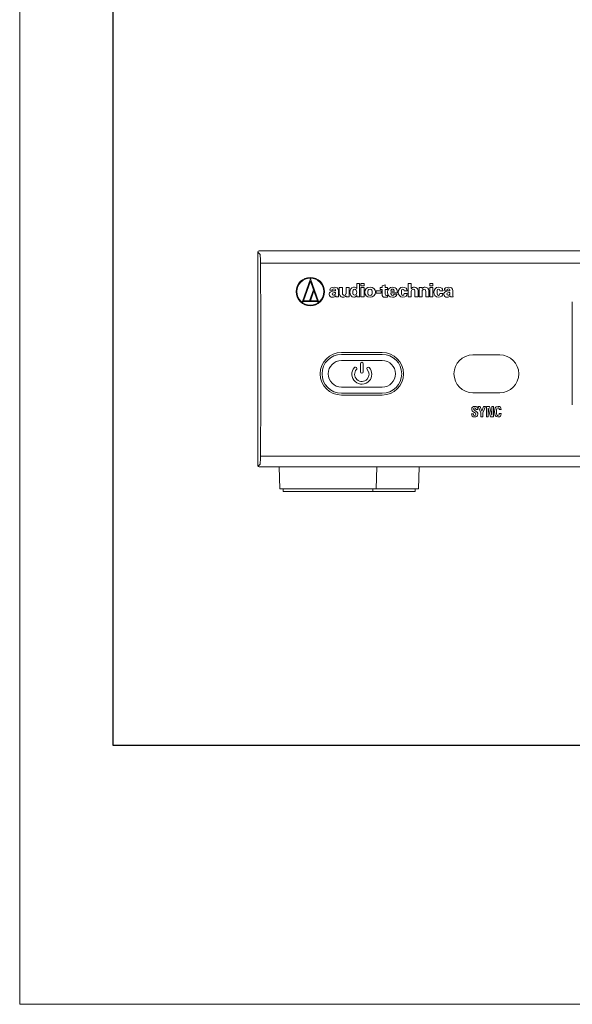
# Model space of a CAD drawing. Units: millimetres. Extents: x 0 to 241, y 0 to 217.
# Drawn here: x 0 to 55, y 0 to 99 of the extents above; entities that cross this region are included whole.
import ezdxf

# ---------------------------------------------------------------- set-up
doc = ezdxf.new("R2010")
doc.units = ezdxf.units.MM
doc.header["$MEASUREMENT"] = 0
doc.layers.add('_U+5716_U+5C64 1', color=7, linetype='Continuous')

# ---------------------------------------------------------------- blocks, each defined once
blk = doc.blocks.new('block 2')
at = {"layer": '_U+5716_U+5C64 1', "lineweight": 0}
for points in [[(0, 216.543), (241.3, 216.543), (241.3, 0), (0, 0), (0, 216.543)], [(28.378, 70.521), (29.181, 70.521), (29.984, 70.521), (29.181, 72.791), (28.378, 70.521)], [(29.106, 70.592), (28.479, 70.592), (29.181, 72.578), (29.494, 71.692), (29.106, 70.592)], [(34.581, 72.105), (34.255, 72.105), (34.255, 72.348), (34.581, 72.348), (34.581, 72.105)], [(41.492, 72.105), (41.166, 72.105), (41.166, 72.348), (41.492, 72.348), (41.492, 72.105)], [(29.883, 70.592), (29.181, 70.592), (29.532, 71.585), (29.883, 70.592)], [(34.571, 70.985), (34.265, 70.985), (34.265, 71.933), (34.571, 71.933), (34.571, 70.985)], [(35.805, 71.584), (36.288, 71.584), (36.288, 71.372), (35.805, 71.372), (35.805, 71.584)], [(41.482, 70.985), (41.176, 70.985), (41.176, 71.933), (41.482, 71.933), (41.482, 70.985)], [(46.491, 59.343), (46.491, 58.962), (46.302, 58.962), (46.302, 59.343), (46.035, 59.982), (46.244, 59.982), (46.409, 59.511), (46.581, 59.982), (46.775, 59.982), (46.491, 59.343)], [(47.28, 58.962), (47.037, 59.817), (47.037, 58.962), (46.87, 58.962), (46.87, 59.982), (47.154, 59.982), (47.397, 59.127), (47.397, 59.982), (47.563, 59.982), (47.563, 58.962), (47.28, 58.962)]]:
    blk.add_lwpolyline(points, dxfattribs=at)
at = {"layer": '_U+5716_U+5C64 1', "color": 7, "lineweight": 20}
for points in [[(23.902, 54.073), (23.902, 75.474)], [(24.052, 75.624), (128.652, 75.624)], [(128.652, 53.924), (24.051, 53.924)], [(26.102, 51.724), (26.039, 53.923)], [(35.802, 51.724), (35.864, 53.923)], [(40.052, 51.724), (40.115, 53.923)], [(26.102, 51.724), (26.452, 51.724)], [(26.452, 51.724), (26.452, 51.474)], [(26.452, 51.474), (35.452, 51.474)], [(35.452, 51.724), (35.452, 51.474)], [(35.452, 51.724), (35.802, 51.724)], [(35.452, 51.474), (39.702, 51.474)], [(39.702, 51.724), (40.052, 51.724)], [(39.702, 51.724), (39.702, 51.474)]]:
    blk.add_lwpolyline(points, dxfattribs=at)
at = {"layer": '_U+5716_U+5C64 1', "color": 7, "lineweight": 9}
for points in [[(24.136, 75.24), (23.902, 75.474)], [(24.178, 74.382), (128.526, 74.382)], [(55.477, 60.149), (55.477, 70.499)], [(32.302, 65.406), (32.778, 65.406)], [(36.402, 65.223), (32.302, 65.223)], [(32.778, 65.406), (33.075, 65.406)], [(33.076, 65.406), (35.628, 65.406)], [(35.628, 65.406), (35.926, 65.406)], [(35.926, 65.406), (36.402, 65.406)], [(36.402, 64.605), (32.302, 64.605)], [(34.214, 64.291), (34.214, 63.466)], [(34.489, 64.291), (34.489, 63.466)], [(45.501, 65.174), (48.202, 65.174)], [(32.302, 61.942), (36.402, 61.942)], [(32.302, 61.324), (36.402, 61.324)], [(45.501, 61.374), (48.202, 61.374)], [(32.778, 61.141), (32.301, 61.141)], [(33.076, 61.141), (32.778, 61.141)], [(35.628, 61.141), (33.076, 61.141)], [(35.926, 61.141), (35.628, 61.141)], [(36.402, 61.141), (35.926, 61.141)], [(24.176, 55.022), (128.527, 55.022)], [(24.136, 54.218), (23.902, 53.985)], [(26.452, 51.724), (30.352, 51.724)], [(30.352, 51.724), (30.702, 51.724)], [(30.352, 51.724), (30.702, 51.724)], [(30.702, 51.724), (30.951, 51.724)], [(30.702, 51.724), (30.951, 51.724)], [(30.952, 51.724), (35.202, 51.724)], [(30.952, 51.724), (35.202, 51.724)], [(35.202, 51.724), (35.451, 51.724)], [(35.202, 51.724), (35.451, 51.724)], [(35.452, 51.724), (35.802, 51.724)], [(35.802, 51.724), (39.702, 51.724)]]:
    blk.add_lwpolyline(points, dxfattribs=at)
at = {"layer": '_U+5716_U+5C64 1', "color": 7, "lineweight": 20}
for points in [[(24.052, 75.624), (23.969, 75.624), (23.902, 75.557), (23.902, 75.474)], [(23.902, 54.073), (23.902, 53.991), (23.969, 53.923), (24.052, 53.923)]]:
    blk.add_open_spline(points, degree=3, dxfattribs=at)
at = {"layer": '_U+5716_U+5C64 1', "color": 7, "lineweight": 9}
for points, knots in [([(24.136, 75.24), (24.143, 75.184), (24.149, 75.13), (24.154, 75.074), (24.158, 75.021), (24.161, 74.969), (24.163, 74.916), (24.168, 74.805), (24.172, 74.693), (24.174, 74.581), (24.176, 74.506), (24.177, 74.432), (24.178, 74.357)], [0, 0, 0, 0, 1, 1, 1, 2, 2, 2, 3, 3, 3, 4, 4, 4, 4]), ([(24.178, 74.357), (24.187, 72.547), (24.197, 70.736), (24.203, 68.926), (24.207, 67.516), (24.209, 66.108), (24.209, 64.7), (24.208, 63.224), (24.207, 61.75), (24.202, 60.275), (24.196, 58.531), (24.186, 56.787), (24.176, 55.043)], [0, 0, 0, 0, 1, 1, 1, 2, 2, 2, 3, 3, 3, 4, 4, 4, 4]), ([(32.302, 65.406), (31.124, 65.406), (30.169, 64.451), (30.169, 63.274), (30.169, 62.096), (31.124, 61.141), (32.302, 61.141)], [0, 0, 0, 0, 1, 1, 1, 2, 2, 2, 2]), ([(32.302, 65.223), (31.225, 65.223), (30.352, 64.35), (30.352, 63.274), (30.352, 62.197), (31.225, 61.324), (32.302, 61.324)], [0, 0, 0, 0, 1, 1, 1, 2, 2, 2, 2]), ([(36.402, 61.141), (37.58, 61.141), (38.534, 62.096), (38.534, 63.274), (38.534, 64.452), (37.58, 65.406), (36.402, 65.406)], [0, 0, 0, 0, 1, 1, 1, 2, 2, 2, 2]), ([(36.402, 61.324), (37.479, 61.324), (38.352, 62.197), (38.352, 63.273), (38.352, 64.35), (37.479, 65.224), (36.402, 65.224)], [0, 0, 0, 0, 1, 1, 1, 2, 2, 2, 2]), ([(32.302, 64.605), (31.566, 64.605), (30.97, 64.01), (30.97, 63.274), (30.97, 62.539), (31.566, 61.942), (32.302, 61.942)], [0, 0, 0, 0, 1, 1, 1, 2, 2, 2, 2]), ([(34.489, 64.291), (34.489, 64.367), (34.428, 64.429), (34.352, 64.429), (34.276, 64.429), (34.214, 64.367), (34.214, 64.291)], [0, 0, 0, 0, 1, 1, 1, 2, 2, 2, 2]), ([(36.402, 61.942), (37.137, 61.942), (37.733, 62.538), (37.733, 63.273), (37.733, 64.009), (37.137, 64.605), (36.402, 64.605)], [0, 0, 0, 0, 1, 1, 1, 2, 2, 2, 2]), ([(45.501, 65.174), (44.452, 65.174), (43.601, 64.323), (43.601, 63.273), (43.601, 62.225), (44.452, 61.374), (45.501, 61.374)], [0, 0, 0, 0, 1, 1, 1, 2, 2, 2, 2]), ([(48.202, 61.374), (49.251, 61.374), (50.102, 62.224), (50.102, 63.274), (50.102, 64.323), (49.251, 65.173), (48.202, 65.173)], [0, 0, 0, 0, 1, 1, 1, 2, 2, 2, 2]), ([(33.612, 63.902), (33.24, 63.494), (33.27, 62.862), (33.678, 62.489), (34.086, 62.117), (34.719, 62.147), (35.09, 62.556), (35.438, 62.937), (35.438, 63.521), (35.09, 63.902)], [0, 0, 0, 0, 1, 1, 1, 2, 2, 2, 3, 3, 3, 3]), ([(33.816, 63.717), (33.546, 63.421), (33.567, 62.962), (33.863, 62.693), (34.159, 62.423), (34.618, 62.445), (34.887, 62.74), (35.14, 63.017), (35.14, 63.44), (34.887, 63.717)], [0, 0, 0, 0, 1, 1, 1, 2, 2, 2, 3, 3, 3, 3]), ([(33.851, 63.798), (33.858, 63.874), (33.801, 63.94), (33.725, 63.947), (33.683, 63.951), (33.641, 63.934), (33.612, 63.902)], [0, 0, 0, 0, 1, 1, 1, 2, 2, 2, 2]), ([(34.214, 63.466), (34.214, 63.39), (34.276, 63.329), (34.352, 63.329), (34.428, 63.329), (34.489, 63.39), (34.489, 63.466)], [0, 0, 0, 0, 1, 1, 1, 2, 2, 2, 2]), ([(35.091, 63.902), (35.04, 63.958), (34.952, 63.962), (34.896, 63.911), (34.841, 63.86), (34.836, 63.773), (34.888, 63.717)], [0, 0, 0, 0, 1, 1, 1, 2, 2, 2, 2]), ([(24.136, 54.218), (24.143, 54.273), (24.149, 54.329), (24.154, 54.384), (24.158, 54.436), (24.161, 54.49), (24.163, 54.542), (24.168, 54.653), (24.172, 54.766), (24.174, 54.877), (24.176, 54.952), (24.177, 55.026), (24.178, 55.101)], [0, 0, 0, 0, 1, 1, 1, 2, 2, 2, 3, 3, 3, 4, 4, 4, 4])]:
    blk.add_open_spline(points, degree=3, knots=knots, dxfattribs=at)
at = {"layer": '_U+5716_U+5C64 1', "lineweight": 0}
for points, knots in [([(29.181, 72.942), (28.396, 72.942), (27.759, 72.306), (27.759, 71.52), (27.759, 70.735), (28.396, 70.098), (29.181, 70.098), (29.967, 70.098), (30.603, 70.735), (30.603, 71.52), (30.603, 72.306), (29.967, 72.942), (29.181, 72.942)], [0, 0, 0, 0, 1, 1, 1, 2, 2, 2, 3, 3, 3, 4, 4, 4, 4]), ([(29.181, 70.169), (28.435, 70.169), (27.83, 70.774), (27.83, 71.52), (27.83, 72.267), (28.435, 72.871), (29.181, 72.871), (29.927, 72.871), (30.532, 72.267), (30.532, 71.52), (30.532, 70.774), (29.927, 70.169), (29.181, 70.169)], [0, 0, 0, 0, 1, 1, 1, 2, 2, 2, 3, 3, 3, 4, 4, 4, 4]), ([(34.123, 71.175), (34.123, 71.175), (34.123, 72.349), (34.123, 72.349), (34.123, 72.349), (33.84, 72.349), (33.84, 72.349), (33.84, 72.349), (33.84, 71.822), (33.84, 71.822), (33.84, 71.822), (33.837, 71.822), (33.837, 71.822), (33.788, 71.909), (33.665, 71.982), (33.517, 71.967), (33.256, 71.942), (33.143, 71.717), (33.143, 71.463), (33.143, 71.219), (33.269, 70.96), (33.542, 70.96), (33.658, 70.96), (33.776, 71.019), (33.838, 71.121), (33.838, 71.121), (33.842, 71.121), (33.842, 71.121), (33.842, 71.075), (33.846, 71.03), (33.85, 70.985), (33.85, 70.985), (34.133, 70.985), (34.133, 70.985), (34.129, 71.048), (34.123, 71.113), (34.123, 71.175)], [0, 0, 0, 0, 1, 1, 1, 2, 2, 2, 3, 3, 3, 4, 4, 4, 5, 5, 5, 6, 6, 6, 7, 7, 7, 8, 8, 8, 9, 9, 9, 10, 10, 10, 11, 11, 11, 12, 12, 12, 12]), ([(36.393, 71.933), (36.393, 71.933), (36.393, 72.114), (36.393, 72.114), (36.393, 72.114), (36.699, 72.216), (36.699, 72.216), (36.699, 72.216), (36.699, 71.933), (36.699, 71.933), (36.699, 71.933), (36.923, 71.933), (36.923, 71.933), (36.923, 71.933), (36.923, 71.728), (36.923, 71.728), (36.923, 71.728), (36.699, 71.728), (36.699, 71.728), (36.699, 71.728), (36.699, 71.298), (36.699, 71.298), (36.699, 71.174), (36.719, 71.14), (36.825, 71.14), (36.858, 71.14), (36.89, 71.145), (36.923, 71.147), (36.923, 71.147), (36.923, 70.98), (36.923, 70.98), (36.888, 70.965), (36.725, 70.95), (36.683, 70.95), (36.445, 70.95), (36.393, 71.067), (36.393, 71.272), (36.393, 71.272), (36.393, 71.728), (36.393, 71.728), (36.393, 71.728), (36.188, 71.728), (36.188, 71.728), (36.188, 71.728), (36.188, 71.933), (36.188, 71.933), (36.188, 71.933), (36.393, 71.933), (36.393, 71.933)], [0, 0, 0, 0, 1, 1, 1, 2, 2, 2, 3, 3, 3, 4, 4, 4, 5, 5, 5, 6, 6, 6, 7, 7, 7, 8, 8, 8, 9, 9, 9, 10, 10, 10, 11, 11, 11, 12, 12, 12, 13, 13, 13, 14, 14, 14, 15, 15, 15, 16, 16, 16, 16]), ([(39.013, 70.985), (39.013, 70.985), (39.013, 72.349), (39.013, 72.349), (39.013, 72.349), (39.317, 72.349), (39.317, 72.349), (39.317, 72.349), (39.317, 71.821), (39.317, 71.821), (39.317, 71.821), (39.321, 71.818), (39.321, 71.818), (39.384, 71.904), (39.48, 71.962), (39.635, 71.962), (39.829, 71.962), (39.991, 71.83), (39.991, 71.603), (39.991, 71.603), (39.991, 70.985), (39.991, 70.985), (39.991, 70.985), (39.686, 70.985), (39.686, 70.985), (39.686, 70.985), (39.686, 71.546), (39.686, 71.546), (39.683, 71.648), (39.643, 71.763), (39.503, 71.763), (39.407, 71.763), (39.323, 71.683), (39.319, 71.546), (39.319, 71.546), (39.319, 70.985), (39.319, 70.985), (39.319, 70.985), (39.013, 70.985), (39.013, 70.985)], [0, 0, 0, 0, 1, 1, 1, 2, 2, 2, 3, 3, 3, 4, 4, 4, 5, 5, 5, 6, 6, 6, 7, 7, 7, 8, 8, 8, 9, 9, 9, 10, 10, 10, 11, 11, 11, 12, 12, 12, 13, 13, 13, 13]), ([(32.001, 71.088), (32.001, 71.088), (32.001, 71.607), (32.001, 71.607), (32.001, 71.892), (31.77, 71.962), (31.564, 71.962), (31.454, 71.962), (31.346, 71.947), (31.263, 71.901), (31.181, 71.858), (31.126, 71.784), (31.124, 71.666), (31.124, 71.666), (31.418, 71.666), (31.418, 71.666), (31.414, 71.709), (31.448, 71.802), (31.554, 71.802), (31.662, 71.802), (31.695, 71.733), (31.695, 71.655), (31.695, 71.655), (31.695, 71.596), (31.695, 71.596), (31.572, 71.599), (31.418, 71.594), (31.295, 71.544), (31.11, 71.471), (31.077, 71.311), (31.077, 71.244), (31.077, 71.06), (31.22, 70.959), (31.411, 70.959), (31.55, 70.959), (31.656, 71.001), (31.725, 71.112), (31.725, 71.112), (31.73, 71.112), (31.73, 71.112), (31.73, 71.073), (31.734, 71.028), (31.74, 70.985), (31.74, 70.985), (32.015, 70.985), (32.015, 70.985), (32.011, 71.014), (32.002, 71.041), (32.001, 71.088)], [0, 0, 0, 0, 1, 1, 1, 2, 2, 2, 3, 3, 3, 4, 4, 4, 5, 5, 5, 6, 6, 6, 7, 7, 7, 8, 8, 8, 9, 9, 9, 10, 10, 10, 11, 11, 11, 12, 12, 12, 13, 13, 13, 14, 14, 14, 15, 15, 15, 16, 16, 16, 16]), ([(31.519, 71.148), (31.434, 71.148), (31.371, 71.203), (31.371, 71.282), (31.371, 71.435), (31.589, 71.433), (31.695, 71.432), (31.695, 71.32), (31.688, 71.148), (31.519, 71.148)], [0, 0, 0, 0, 1, 1, 1, 2, 2, 2, 3, 3, 3, 3]), ([(33.069, 71.156), (33.069, 71.156), (33.069, 71.933), (33.069, 71.933), (33.069, 71.933), (32.763, 71.933), (32.763, 71.933), (32.763, 71.933), (32.763, 71.327), (32.763, 71.327), (32.763, 71.318), (32.762, 71.304), (32.76, 71.296), (32.744, 71.211), (32.67, 71.147), (32.58, 71.147), (32.497, 71.147), (32.428, 71.202), (32.405, 71.277), (32.399, 71.295), (32.396, 71.316), (32.396, 71.328), (32.396, 71.328), (32.396, 71.933), (32.396, 71.933), (32.396, 71.933), (32.091, 71.933), (32.091, 71.933), (32.091, 71.933), (32.091, 71.338), (32.091, 71.338), (32.091, 71.281), (32.101, 71.222), (32.127, 71.167), (32.2, 71.016), (32.347, 70.956), (32.461, 70.956), (32.597, 70.956), (32.698, 71.019), (32.763, 71.103), (32.763, 71.103), (32.776, 70.985), (32.776, 70.985), (32.776, 70.985), (33.082, 70.985), (33.082, 70.985), (33.075, 71.041), (33.071, 71.1), (33.069, 71.156)], [0, 0, 0, 0, 1, 1, 1, 2, 2, 2, 3, 3, 3, 4, 4, 4, 5, 5, 5, 6, 6, 6, 7, 7, 7, 8, 8, 8, 9, 9, 9, 10, 10, 10, 11, 11, 11, 12, 12, 12, 13, 13, 13, 14, 14, 14, 15, 15, 15, 16, 16, 16, 16]), ([(33.64, 71.159), (33.513, 71.159), (33.44, 71.294), (33.44, 71.46), (33.44, 71.626), (33.513, 71.76), (33.64, 71.76), (33.767, 71.76), (33.84, 71.626), (33.84, 71.46), (33.84, 71.294), (33.767, 71.159), (33.64, 71.159)], [0, 0, 0, 0, 1, 1, 1, 2, 2, 2, 3, 3, 3, 4, 4, 4, 4]), ([(35.179, 71.962), (34.845, 71.962), (34.645, 71.757), (34.645, 71.459), (34.645, 71.161), (34.845, 70.958), (35.179, 70.958), (35.513, 70.958), (35.713, 71.161), (35.713, 71.459), (35.713, 71.757), (35.513, 71.962), (35.179, 71.962)], [0, 0, 0, 0, 1, 1, 1, 2, 2, 2, 3, 3, 3, 4, 4, 4, 4]), ([(35.179, 71.147), (34.992, 71.147), (34.961, 71.308), (34.961, 71.459), (34.961, 71.61), (34.992, 71.772), (35.179, 71.772), (35.366, 71.772), (35.397, 71.61), (35.397, 71.459), (35.397, 71.308), (35.366, 71.147), (35.179, 71.147)], [0, 0, 0, 0, 1, 1, 1, 2, 2, 2, 3, 3, 3, 4, 4, 4, 4]), ([(37.432, 71.147), (37.299, 71.147), (37.251, 71.26), (37.248, 71.383), (37.248, 71.383), (37.922, 71.383), (37.922, 71.383), (37.922, 71.446), (37.922, 71.506), (37.914, 71.565), (37.906, 71.625), (37.897, 71.682), (37.868, 71.735), (37.783, 71.901), (37.624, 71.961), (37.432, 71.961), (37.121, 71.961), (36.941, 71.742), (36.941, 71.457), (36.941, 71.14), (37.082, 70.958), (37.432, 70.958), (37.671, 70.958), (37.868, 71.034), (37.895, 71.268), (37.895, 71.268), (37.607, 71.268), (37.607, 71.268), (37.574, 71.183), (37.533, 71.147), (37.432, 71.147)], [0, 0, 0, 0, 1, 1, 1, 2, 2, 2, 3, 3, 3, 4, 4, 4, 5, 5, 5, 6, 6, 6, 7, 7, 7, 8, 8, 8, 9, 9, 9, 10, 10, 10, 10]), ([(37.432, 71.773), (37.551, 71.773), (37.611, 71.677), (37.618, 71.573), (37.618, 71.573), (37.252, 71.573), (37.252, 71.573), (37.26, 71.676), (37.312, 71.773), (37.432, 71.773)], [0, 0, 0, 0, 1, 1, 1, 2, 2, 2, 3, 3, 3, 3]), ([(38.609, 71.601), (38.607, 71.673), (38.574, 71.781), (38.457, 71.771), (38.326, 71.76), (38.322, 71.546), (38.324, 71.472), (38.325, 71.364), (38.323, 71.154), (38.462, 71.146), (38.58, 71.139), (38.611, 71.257), (38.611, 71.331), (38.611, 71.331), (38.917, 71.331), (38.917, 71.331), (38.907, 71.088), (38.746, 70.959), (38.465, 70.959), (38.146, 70.959), (38.009, 71.212), (38.009, 71.463), (38.009, 71.72), (38.161, 71.961), (38.465, 71.961), (38.726, 71.961), (38.92, 71.823), (38.917, 71.601), (38.917, 71.601), (38.609, 71.601), (38.609, 71.601)], [0, 0, 0, 0, 1, 1, 1, 2, 2, 2, 3, 3, 3, 4, 4, 4, 5, 5, 5, 6, 6, 6, 7, 7, 7, 8, 8, 8, 9, 9, 9, 10, 10, 10, 10]), ([(40.095, 70.985), (40.095, 70.985), (40.095, 71.933), (40.095, 71.933), (40.095, 71.933), (40.399, 71.933), (40.399, 71.933), (40.399, 71.933), (40.399, 71.821), (40.399, 71.821), (40.399, 71.821), (40.403, 71.818), (40.403, 71.818), (40.466, 71.904), (40.562, 71.962), (40.717, 71.962), (40.911, 71.962), (41.073, 71.83), (41.073, 71.603), (41.073, 71.603), (41.073, 70.985), (41.073, 70.985), (41.073, 70.985), (40.768, 70.985), (40.768, 70.985), (40.768, 70.985), (40.768, 71.546), (40.768, 71.546), (40.765, 71.648), (40.725, 71.763), (40.584, 71.763), (40.488, 71.763), (40.405, 71.683), (40.401, 71.546), (40.401, 71.546), (40.401, 70.985), (40.401, 70.985), (40.401, 70.985), (40.095, 70.985), (40.095, 70.985)], [0, 0, 0, 0, 1, 1, 1, 2, 2, 2, 3, 3, 3, 4, 4, 4, 5, 5, 5, 6, 6, 6, 7, 7, 7, 8, 8, 8, 9, 9, 9, 10, 10, 10, 11, 11, 11, 12, 12, 12, 13, 13, 13, 13]), ([(42.185, 71.601), (42.183, 71.673), (42.151, 71.781), (42.033, 71.771), (41.902, 71.76), (41.898, 71.546), (41.9, 71.472), (41.901, 71.364), (41.899, 71.154), (42.038, 71.146), (42.156, 71.139), (42.187, 71.257), (42.187, 71.331), (42.187, 71.331), (42.493, 71.331), (42.493, 71.331), (42.484, 71.088), (42.322, 70.959), (42.041, 70.959), (41.722, 70.959), (41.585, 71.212), (41.585, 71.463), (41.585, 71.72), (41.737, 71.961), (42.041, 71.961), (42.302, 71.961), (42.496, 71.823), (42.493, 71.601), (42.493, 71.601), (42.185, 71.601), (42.185, 71.601)], [0, 0, 0, 0, 1, 1, 1, 2, 2, 2, 3, 3, 3, 4, 4, 4, 5, 5, 5, 6, 6, 6, 7, 7, 7, 8, 8, 8, 9, 9, 9, 10, 10, 10, 10]), ([(43.502, 71.088), (43.502, 71.088), (43.502, 71.607), (43.502, 71.607), (43.502, 71.892), (43.272, 71.962), (43.066, 71.962), (42.956, 71.962), (42.848, 71.947), (42.764, 71.901), (42.683, 71.858), (42.628, 71.784), (42.626, 71.666), (42.626, 71.666), (42.919, 71.666), (42.919, 71.666), (42.915, 71.709), (42.95, 71.802), (43.056, 71.802), (43.164, 71.802), (43.197, 71.733), (43.197, 71.655), (43.197, 71.655), (43.197, 71.596), (43.197, 71.596), (43.074, 71.599), (42.919, 71.594), (42.797, 71.544), (42.611, 71.471), (42.579, 71.311), (42.579, 71.244), (42.579, 71.06), (42.721, 70.959), (42.913, 70.959), (43.052, 70.959), (43.158, 71.001), (43.227, 71.112), (43.227, 71.112), (43.231, 71.112), (43.231, 71.112), (43.231, 71.073), (43.235, 71.028), (43.241, 70.985), (43.241, 70.985), (43.516, 70.985), (43.516, 70.985), (43.512, 71.014), (43.504, 71.041), (43.502, 71.088)], [0, 0, 0, 0, 1, 1, 1, 2, 2, 2, 3, 3, 3, 4, 4, 4, 5, 5, 5, 6, 6, 6, 7, 7, 7, 8, 8, 8, 9, 9, 9, 10, 10, 10, 11, 11, 11, 12, 12, 12, 13, 13, 13, 14, 14, 14, 15, 15, 15, 16, 16, 16, 16]), ([(43.021, 71.148), (42.935, 71.148), (42.872, 71.203), (42.872, 71.282), (42.872, 71.435), (43.091, 71.433), (43.197, 71.432), (43.197, 71.32), (43.19, 71.148), (43.021, 71.148)], [0, 0, 0, 0, 1, 1, 1, 2, 2, 2, 3, 3, 3, 3]), ([(45.68, 58.942), (45.447, 58.942), (45.365, 59.03), (45.365, 59.258), (45.365, 59.258), (45.365, 59.269), (45.365, 59.269), (45.365, 59.269), (45.557, 59.269), (45.557, 59.269), (45.557, 59.269), (45.557, 59.257), (45.557, 59.257), (45.557, 59.168), (45.568, 59.081), (45.681, 59.081), (45.763, 59.081), (45.808, 59.127), (45.808, 59.209), (45.808, 59.296), (45.745, 59.333), (45.657, 59.387), (45.657, 59.387), (45.58, 59.435), (45.58, 59.435), (45.467, 59.505), (45.379, 59.568), (45.379, 59.728), (45.379, 59.927), (45.512, 60.001), (45.695, 60.001), (45.882, 60.001), (45.986, 59.934), (45.986, 59.74), (45.986, 59.74), (45.986, 59.701), (45.986, 59.701), (45.986, 59.701), (45.798, 59.701), (45.798, 59.701), (45.798, 59.701), (45.798, 59.727), (45.798, 59.727), (45.798, 59.802), (45.782, 59.863), (45.687, 59.863), (45.612, 59.863), (45.57, 59.816), (45.57, 59.743), (45.57, 59.661), (45.638, 59.618), (45.715, 59.571), (45.715, 59.571), (45.783, 59.53), (45.783, 59.53), (45.915, 59.45), (45.999, 59.392), (45.999, 59.224), (45.999, 59.014), (45.868, 58.942), (45.68, 58.942)], [0, 0, 0, 0, 1, 1, 1, 2, 2, 2, 3, 3, 3, 4, 4, 4, 5, 5, 5, 6, 6, 6, 7, 7, 7, 8, 8, 8, 9, 9, 9, 10, 10, 10, 11, 11, 11, 12, 12, 12, 13, 13, 13, 14, 14, 14, 15, 15, 15, 16, 16, 16, 17, 17, 17, 18, 18, 18, 19, 19, 19, 20, 20, 20, 20]), ([(48.019, 58.942), (47.704, 58.942), (47.684, 59.147), (47.684, 59.474), (47.684, 59.778), (47.702, 60.001), (48.026, 60.001), (48.239, 60.001), (48.328, 59.905), (48.328, 59.697), (48.328, 59.697), (48.328, 59.674), (48.328, 59.674), (48.328, 59.674), (48.143, 59.674), (48.143, 59.674), (48.143, 59.674), (48.143, 59.692), (48.143, 59.692), (48.143, 59.769), (48.13, 59.863), (48.022, 59.863), (47.886, 59.863), (47.875, 59.721), (47.875, 59.49), (47.875, 59.198), (47.888, 59.081), (48.016, 59.081), (48.139, 59.081), (48.149, 59.182), (48.149, 59.273), (48.149, 59.273), (48.149, 59.298), (48.149, 59.298), (48.149, 59.298), (48.336, 59.298), (48.336, 59.298), (48.336, 59.298), (48.336, 59.267), (48.336, 59.267), (48.336, 59.041), (48.233, 58.942), (48.019, 58.942)], [0, 0, 0, 0, 1, 1, 1, 2, 2, 2, 3, 3, 3, 4, 4, 4, 5, 5, 5, 6, 6, 6, 7, 7, 7, 8, 8, 8, 9, 9, 9, 10, 10, 10, 11, 11, 11, 12, 12, 12, 13, 13, 13, 14, 14, 14, 14])]:
    blk.add_open_spline(points, degree=3, knots=knots, dxfattribs=at)
at = {"layer": '_U+5716_U+5C64 1', "color": 7, "lineweight": 9}
for points in [[(33.816, 63.717), (33.83, 63.733), (33.841, 63.752), (33.846, 63.772)], [(33.847, 63.772), (33.849, 63.781), (33.85, 63.79), (33.851, 63.798)], [(33.847, 63.772), (33.849, 63.781), (33.85, 63.79), (33.851, 63.798)]]:
    blk.add_open_spline(points, degree=3, dxfattribs=at)

msp = doc.modelspace()

# ---------------------------------------------------------------- linework, layer by layer
at = {"layer": '_U+5716_U+5C64 1', "color": 7, "lineweight": 25}
msp.add_lwpolyline([(232.494, 207.597), (9.348, 207.597), (9.348, 26.019), (232.494, 26.019), (232.494, 207.597)], dxfattribs=at)

# ---------------------------------------------------------------- block references
at = {"layer": '_U+5716_U+5C64 1'}
msp.add_blockref('block 2', (0, 0), dxfattribs=at)

doc.saveas('drawing.dxf')
